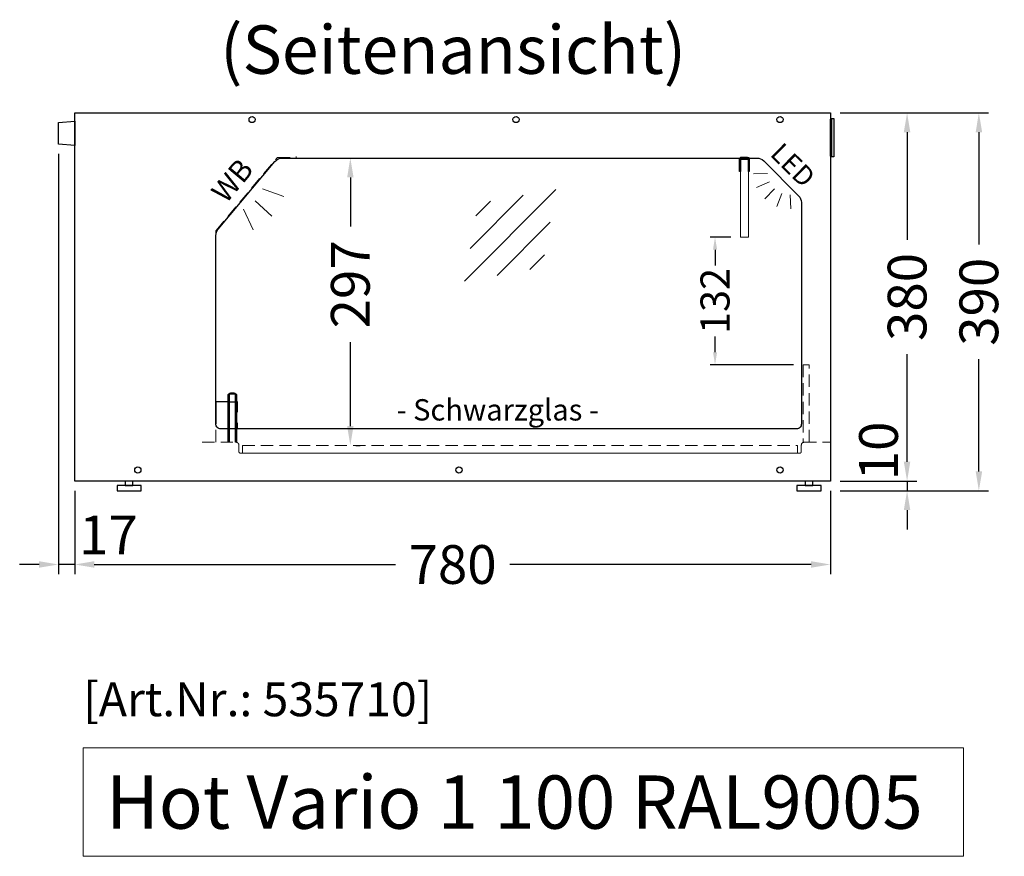
# Model space of a CAD drawing. Units: millimetres. Extents: x 1500 to 25000, y -904 to 69400.
# Drawn here: x 8229 to 9245, y 7572 to 8436 of the extents above; entities that cross this region are included whole.
import ezdxf
from ezdxf.enums import TextEntityAlignment as Align

# ---------------------------------------------------------------- set-up
doc = ezdxf.new("R2010")
doc.units = ezdxf.units.MM
doc.header["$LTSCALE"] = 2
doc.header["$PDMODE"] = 34
doc.header["$PDSIZE"] = 5
doc.linetypes.add('AUSGEZOGEN', pattern=[0])
doc.linetypes.add('VERDECKT', pattern=[9.525, 6.35, -3.175])
for name, color, linetype, lineweight in [('A_BEMASSUNG', 1, 'Continuous', 13), ('A_GLAS', 4, 'Continuous', 20), ('A_HILFSLINIEN', 7, 'Continuous', 13), ('A_TEXT', 7, 'Continuous', 20), ('A_VERDECKT', 5, 'VERDECKT', 13), ('A_VOLL', 3, 'Continuous', 30)]:
    doc.layers.add(name, color=color, linetype=linetype, lineweight=lineweight)
doc.styles.add('ARIAL', font='arial.ttf')
doc.styles.add('Arial_0', font='arial.ttf')
doc.styles.add('Arial_35', font='arial.ttf', dxfattribs={"height": 35})
doc.styles.add('Arial_55', font='arial.ttf', dxfattribs={"height": 55})
doc.dimstyles.new('STANDARD_Bemassung', dxfattribs={"dimtxt": 40, "dimasz": 20, "dimexe": 10, "dimexo": 10, "dimgap": 15, "dimtad": 0, "dimdec": 0, "dimdsep": 46, "dimtxsty": 'ARIAL', "dimcen": 0.09, "dimclrt": 7, "dimazin": 0, "dimtfac": 1, "dimtdec": 0, "dimtmove": 2, "dimatfit": 3, "dimfxl": 1, "dimtolj": 1, "dimtzin": 0, "dimarcsym": 0})
doc.dimstyles.new('STANDARD_klein', dxfattribs={"dimtxt": 30, "dimasz": 13, "dimexe": 5, "dimexo": 10, "dimgap": 5, "dimtad": 0, "dimdec": 0, "dimdsep": 46, "dimtxsty": 'Arial_0', "dimcen": 0.09, "dimclrt": 7, "dimazin": 2, "dimtm": 1e-09, "dimtfac": 1, "dimtdec": 0, "dimtmove": 2, "dimatfit": 3, "dimfxl": 1, "dimtolj": 1, "dimtzin": 0, "dimarcsym": 0})

# ---------------------------------------------------------------- blocks, each defined once
blk = doc.blocks.new('*D61')
at = {"layer": 'A_BEMASSUNG', "color": 0, "lineweight": -2, "ltscale": 2, "transparency": 16777216}
for p, q in [((8285.9, 7949.4), (8285.9, 7863.3)), ((9065.9, 7949.4), (9065.9, 7863.3)), ((8305.9, 7873.3), (8617, 7873.3)), ((9045.9, 7873.3), (8734.9, 7873.3))]:
    blk.add_line(p, q, dxfattribs=at)
at = {"layer": 'A_BEMASSUNG', "color": 0, "ltscale": 2, "transparency": 16777216}
for points in [[(8305.9, 7876.7), (8305.9, 7870), (8285.9, 7873.3)], [(9045.9, 7876.7), (9045.9, 7870), (9065.9, 7873.3)]]:
    blk.add_solid(points, dxfattribs=at)
at = {"layer": 'DEFPOINTS', "color": 0, "ltscale": 2, "transparency": 16777216}
for p in [(8285.9, 7959.4), (9065.9, 7959.4), (9065.9, 7873.3)]:
    blk.add_point(p, dxfattribs=at)
at = {"layer": 'A_BEMASSUNG', "color": 7, "ltscale": 2, "transparency": 16777216, "insert": (8675.9, 7873.3), "char_height": 40, "attachment_point": 5, "style": 'ARIAL'}
blk.add_mtext('\\A1;780', dxfattribs=at)
blk = doc.blocks.new('lichtsymbol')
at = {"layer": 'A_HILFSLINIEN', "color": 31, "ltscale": 0.2}
for p, q in [((-26.4, 10.9), (-43, -5.7)), ((-14.3, 2.8), (-23.3, -18.9)), ((0, 0), (0, -23.5)), ((14.3, 2.8), (23.3, -18.9)), ((26.4, 10.9), (43, -5.7))]:
    blk.add_line(p, q, dxfattribs=at)
blk = doc.blocks.new('glassymbol')
at = {"layer": 'A_HILFSLINIEN', "linetype": 'AUSGEZOGEN', "lineweight": -3}
for p, q in [((-60.1, -60.1), (60.1, 60.1)), ((-52.5, -17.2), (17.2, 52.5)), ((-45, 25.7), (-25.7, 45)), ((-17.2, -52.5), (52.5, 17.2)), ((25.7, -45), (45, -25.7))]:
    blk.add_line(p, q, dxfattribs=at)
blk = doc.blocks.new('*D63')
at = {"layer": 'A_BEMASSUNG', "color": 0, "lineweight": -2, "ltscale": 2, "transparency": 16777216}
for p, q in [((8575.6, 8292.8), (8580.3, 8292.8)), ((8570.3, 8272.8), (8570.3, 8222)), ((8570.3, 8016.2), (8570.3, 8102.9)), ((8575.9, 7996.2), (8580.3, 7996.2))]:
    blk.add_line(p, q, dxfattribs=at)
at = {"layer": 'A_BEMASSUNG', "color": 0, "ltscale": 2, "transparency": 16777216}
for points in [[(8567, 8272.8), (8573.6, 8272.8), (8570.3, 8292.8)], [(8567, 8016.2), (8573.6, 8016.2), (8570.3, 7996.2)]]:
    blk.add_solid(points, dxfattribs=at)
at = {"layer": 'DEFPOINTS', "color": 0, "ltscale": 2, "transparency": 16777216}
for p in [(8565.6, 8292.8), (8570.3, 8292.8), (8565.9, 7996.2)]:
    blk.add_point(p, dxfattribs=at)
at = {"layer": 'A_BEMASSUNG', "color": 7, "ltscale": 2, "transparency": 16777216, "insert": (8570.3, 8162.4), "char_height": 40, "attachment_point": 5, "rotation": 90, "style": 'ARIAL'}
blk.add_mtext('\\A1;297', dxfattribs=at)
blk = doc.blocks.new('lichtsymbol_hot')
at = {"layer": 'A_HILFSLINIEN', "color": 232, "ltscale": 0.2}
for p, q in [((-14.3, 14.6), (-23.3, -7.1)), ((0, 11.7), (0, -11.7)), ((14.3, 14.6), (23.3, -7.1))]:
    blk.add_line(p, q, dxfattribs=at)
blk = doc.blocks.new('*D55')
at = {"layer": 'A_BEMASSUNG', "color": 0, "lineweight": -2, "ltscale": 2, "transparency": 16777216}
for p, q in [((9075.9, 8339.4), (9155.1, 8339.4)), ((9145.1, 8319.4), (9145.1, 8208.5)), ((9145.1, 7979.4), (9145.1, 8090.3)), ((9075.9, 7959.4), (9155.1, 7959.4))]:
    blk.add_line(p, q, dxfattribs=at)
at = {"layer": 'A_BEMASSUNG', "color": 0, "ltscale": 2, "transparency": 16777216}
for points in [[(9141.7, 8319.4), (9148.4, 8319.4), (9145.1, 8339.4)], [(9141.7, 7979.4), (9148.4, 7979.4), (9145.1, 7959.4)]]:
    blk.add_solid(points, dxfattribs=at)
at = {"layer": 'DEFPOINTS', "color": 0, "ltscale": 2, "transparency": 16777216}
for p in [(9065.9, 8339.4), (9145.1, 8339.4), (9065.9, 7959.4)]:
    blk.add_point(p, dxfattribs=at)
at = {"layer": 'A_BEMASSUNG', "color": 7, "ltscale": 2, "transparency": 16777216, "insert": (9145.1, 8149.4), "char_height": 40, "attachment_point": 5, "rotation": 90, "style": 'ARIAL'}
blk.add_mtext('\\A1;380', dxfattribs=at)
blk = doc.blocks.new('*D57')
at = {"layer": 'A_BEMASSUNG', "color": 0, "lineweight": -2, "ltscale": 2, "transparency": 16777216}
for p, q in [((8963.2, 8211.2), (8941.8, 8211.2)), ((8946.8, 8198.2), (8946.8, 8181.8)), ((8946.8, 8092.4), (8946.8, 8108.7)), ((9027.9, 8079.4), (8941.8, 8079.4))]:
    blk.add_line(p, q, dxfattribs=at)
at = {"layer": 'A_BEMASSUNG', "color": 0, "ltscale": 2, "transparency": 16777216}
for points in [[(8944.7, 8198.2), (8949, 8198.2), (8946.8, 8211.2)], [(8944.7, 8092.4), (8949, 8092.4), (8946.8, 8079.4)]]:
    blk.add_solid(points, dxfattribs=at)
at = {"layer": 'DEFPOINTS', "color": 0, "ltscale": 2, "transparency": 16777216}
for p in [(8973.2, 8211.2), (8946.8, 8079.4), (9037.9, 8079.4)]:
    blk.add_point(p, dxfattribs=at)
at = {"layer": 'A_BEMASSUNG', "color": 7, "ltscale": 2, "transparency": 16777216, "insert": (8946.8, 8145.3), "char_height": 30, "attachment_point": 5, "rotation": 90, "style": 'Arial_0'}
blk.add_mtext('\\A1;132', dxfattribs=at)
blk = doc.blocks.new('*D404')
at = {"layer": 'A_BEMASSUNG', "color": 0, "lineweight": -2, "ltscale": 2, "transparency": 16777216}
for p, q in [((8268.9, 8297), (8268.9, 7863.3)), ((8248.9, 7873.3), (8228.9, 7873.3)), ((8285.9, 7873.3), (8268.9, 7873.3)), ((8305.9, 7873.3), (8325.9, 7873.3))]:
    blk.add_line(p, q, dxfattribs=at)
at = {"layer": 'A_BEMASSUNG', "color": 0, "ltscale": 2, "transparency": 16777216}
for points in [[(8248.9, 7876.7), (8248.9, 7870), (8268.9, 7873.3)], [(8305.9, 7876.7), (8305.9, 7870), (8285.9, 7873.3)]]:
    blk.add_solid(points, dxfattribs=at)
at = {"layer": 'DEFPOINTS', "color": 0, "ltscale": 2, "transparency": 16777216}
for p in [(8268.9, 8307), (8268.9, 7873.3), (8285.9, 7873.3)]:
    blk.add_point(p, dxfattribs=at)
at = {"layer": 'A_BEMASSUNG', "color": 7, "ltscale": 2, "transparency": 16777216, "insert": (8320.6, 7903.8), "char_height": 40, "attachment_point": 5, "style": 'ARIAL'}
blk.add_mtext('\\A1;17', dxfattribs=at)
blk = doc.blocks.new('*D162')
at = {"layer": 'A_BEMASSUNG', "color": 0, "lineweight": -2, "ltscale": 0.5, "transparency": 16777216}
for p, q in [((9145.1, 7979.4), (9145.1, 7999.4)), ((9075.9, 7959.4), (9155.1, 7959.4)), ((9075.9, 7949.4), (9155.1, 7949.4)), ((9145.1, 7959.4), (9145.1, 7949.4)), ((9145.1, 7929.4), (9145.1, 7909.4))]:
    blk.add_line(p, q, dxfattribs=at)
at = {"layer": 'A_BEMASSUNG', "color": 0, "ltscale": 0.5, "transparency": 16777216}
for points in [[(9141.7, 7979.4), (9148.4, 7979.4), (9145.1, 7959.4)], [(9141.7, 7929.4), (9148.4, 7929.4), (9145.1, 7949.4)]]:
    blk.add_solid(points, dxfattribs=at)
at = {"layer": 'DEFPOINTS', "color": 0, "ltscale": 0.5, "transparency": 16777216}
for p in [(9065.9, 7959.4), (9065.9, 7949.4), (9145.1, 7949.4)]:
    blk.add_point(p, dxfattribs=at)
at = {"layer": 'A_BEMASSUNG', "color": 7, "ltscale": 0.5, "transparency": 16777216, "insert": (9115.6, 7990.5), "char_height": 40, "attachment_point": 5, "rotation": 90, "style": 'ARIAL'}
blk.add_mtext('\\A1;10', dxfattribs=at)
blk = doc.blocks.new('*D163')
at = {"layer": 'A_BEMASSUNG', "color": 0, "lineweight": -2, "ltscale": 0.5, "transparency": 16777216}
for p, q in [((9097, 8339.4), (9229.2, 8339.4)), ((9219.2, 8319.4), (9219.2, 8203.5)), ((9219.2, 7969.4), (9219.2, 8085.3)), ((9097, 7949.4), (9229.2, 7949.4))]:
    blk.add_line(p, q, dxfattribs=at)
at = {"layer": 'A_BEMASSUNG', "color": 0, "ltscale": 0.5, "transparency": 16777216}
for points in [[(9215.9, 8319.4), (9222.6, 8319.4), (9219.2, 8339.4)], [(9215.9, 7969.4), (9222.6, 7969.4), (9219.2, 7949.4)]]:
    blk.add_solid(points, dxfattribs=at)
at = {"layer": 'DEFPOINTS', "color": 0, "ltscale": 0.5, "transparency": 16777216}
for p in [(9087, 8339.4), (9087, 7949.4), (9219.2, 7949.4)]:
    blk.add_point(p, dxfattribs=at)
at = {"layer": 'A_BEMASSUNG', "color": 7, "ltscale": 0.5, "transparency": 16777216, "insert": (9219.2, 8144.4), "char_height": 40, "attachment_point": 5, "rotation": 90, "style": 'ARIAL'}
blk.add_mtext('\\A1;390', dxfattribs=at)

msp = doc.modelspace()

# ---------------------------------------------------------------- linework, layer by layer
at = {"layer": 'A_GLAS', "ltscale": 2}
msp.add_lwpolyline([(8973.2, 8291.2), (8981.2, 8291.2), (8981.2, 8211.2), (8973.2, 8211.2)], close=True, dxfattribs=at)
at = {"layer": 'A_HILFSLINIEN', "ltscale": 2}
msp.add_lwpolyline([(8294.5, 7684.1), (8294.5, 7572.2), (9203.3, 7572.2), (9203.3, 7684.1)], close=True, dxfattribs=at)
at = {"layer": 'A_VERDECKT', "color": 41}
msp.add_lwpolyline([(8431.3, 7999.4), (8431.3, 8217, -0.176327), (8431.7, 8218), (8494.4, 8292.8, -0.221695), (8495.6, 8293.3), (8514.4, 8293.3), (8514.4, 8294.3)], format="xyb", dxfattribs=at)
at = {"layer": 'A_VERDECKT', "color": 144}
msp.add_lwpolyline([(9043.9, 8079.4), (9037.9, 8079.4), (9037.9, 7999.4), (9043.9, 7999.4)], close=True, dxfattribs=at)
at = {"layer": 'A_VERDECKT'}
msp.add_lwpolyline([(8417.4, 7999.4), (8452.4, 7999.4, -0.414214), (8455.2, 7996.6), (8455.2, 7989.8, 0.414214), (8456.8, 7988.2), (9034.3, 7988.2, 0.412923), (9035.9, 7989.8), (9035.9, 7996.6, -0.413473), (9038.7, 7999.4), (9065.9, 7999.4)], format="xyb", dxfattribs=at)
at = {"layer": 'A_VERDECKT', "color": 252}
msp.add_lwpolyline([(9031.9, 7988.2), (8458.9, 7988.2), (8458.9, 7996.2), (9031.9, 7996.2)], close=True, dxfattribs=at)
at = {"layer": 'A_VOLL', "ltscale": 2}
msp.add_lwpolyline([(9065.9, 7959.4), (8285.9, 7959.4), (8285.9, 8339.4), (9065.9, 8339.4)], close=True, dxfattribs=at)
at = {"layer": 'A_VOLL', "color": 35, "ltscale": 2}
msp.add_lwpolyline([(8268.9, 8329.6), (8285.9, 8330.8), (8285.9, 8305.8), (8268.9, 8307), (8268.9, 8329.6)], dxfattribs=at)
at = {"layer": 'A_VOLL', "color": 107}
msp.add_lwpolyline([(9065.9, 8332.9), (9067.2, 8332.9), (9067.2, 8294.8), (9065.9, 8294.8)], close=True, dxfattribs=at)
at = {"layer": 'A_VOLL', "color": 251}
for points in [[(9067.2, 8333.7), (9069.5, 8333.7), (9069.5, 8294), (9067.2, 8294)], [(9069.7, 8332.5), (9069.5, 8332.5), (9069.5, 8295.2), (9069.7, 8295.2)]]:
    msp.add_lwpolyline(points, close=True, dxfattribs=at)
at = {"layer": 'A_VOLL', "color": 252}
for points in [[(8500.1, 8292.8), (8990, 8292.8, -0.198913), (8997.1, 8289.9), (9033, 8253.9, -0.198912), (9036, 8246.8), (9036, 8018.3, -0.414214), (9031, 8013.3), (8436.5, 8013.3, -0.414214), (8431.5, 8018.3), (8431.5, 8212.9, -0.176327), (8433.8, 8219.3), (8492.5, 8289.2, -0.220082), (8500.1, 8292.8, -0.003075)], [(8972.2, 8278.9), (8972.2, 8291.7, -0.414214), (8974.2, 8293.7), (8980.2, 8293.7, -0.38517), (8982.2, 8291.9), (8982.2, 8278.9), (8981.2, 8278.9), (8981.2, 8291.7, 0.414214), (8980.2, 8292.7), (8974.2, 8292.7, 0.414214), (8973.2, 8291.7), (8973.2, 8278.9), (8972.2, 8278.9)]]:
    msp.add_lwpolyline(points, format="xyb", dxfattribs=at)
for points in [[(8444, 8013.3), (8444, 8041), (8431.5, 8041), (8431.5, 8018.3)], [(8445.2, 8013.3), (8445.2, 8041), (8451.7, 8041), (8451.7, 8013.3)], [(8453.9, 8013.3), (8453.9, 8019), (8452.9, 8019), (8452.9, 8013.3)]]:
    msp.add_lwpolyline(points, dxfattribs=at)
msp.add_lwpolyline([(8444, 7999.4), (8444, 8047.6, -0.414214), (8446.8, 8050.4), (8450.1, 8050.4, -0.414214), (8452.9, 8047.6), (8452.9, 7999.4), (8451.7, 7999.4), (8451.7, 8047.6, 0.414214), (8450.1, 8049.2), (8446.8, 8049.2, 0.414214), (8445.2, 8047.6), (8445.2, 7999.4), (8444, 7999.4)], format="xyb", close=True, dxfattribs=at)
msp.add_lwpolyline([(8453.9, 8041), (8452.9, 8041), (8452.9, 8031), (8453.9, 8031)], close=True, dxfattribs=at)
at = {"layer": 'A_VOLL', "color": 8, "ltscale": 2}
for points in [[(8354.4, 7954.9), (8329.4, 7954.9), (8329.4, 7949.4), (8354.4, 7949.4)], [(8337.9, 7954.9), (8345.9, 7954.9), (8345.9, 7959.4), (8337.9, 7959.4)], [(9056.4, 7954.9), (9031.4, 7954.9), (9031.4, 7949.4), (9056.4, 7949.4)], [(9039.9, 7954.9), (9047.9, 7954.9), (9047.9, 7959.4), (9039.9, 7959.4)]]:
    msp.add_lwpolyline(points, close=True, dxfattribs=at)
at = {"layer": 'A_VOLL', "color": 252}
for centre in [(8468.9, 8332.5), (8741.4, 8332.5), (9013.9, 8332.5), (8350.9, 7970.8), (8682.4, 7970.8), (9013.9, 7970.8)]:
    msp.add_circle(centre, 3.2, dxfattribs=at)

# ---------------------------------------------------------------- block references
at = {"layer": 'A_HILFSLINIEN', "xscale": 0.6117604522119374, "yscale": 0.6117604522119374, "zscale": 0.6117604522119374, "rotation": 316.8723769763312}
msp.add_blockref('lichtsymbol', (9008.1, 8261), dxfattribs=at)
at = {"layer": 'A_HILFSLINIEN', "rotation": 47.24114615506375}
msp.add_blockref('lichtsymbol_hot', (8480.5, 8240.7), dxfattribs=at)
at = {"layer": 'A_HILFSLINIEN', "xscale": 0.7869727563292908, "yscale": 0.7869727563292908, "zscale": 0.7869727563292908}
msp.add_blockref('glassymbol', (8735.3, 8213), dxfattribs=at)

# ---------------------------------------------------------------- texts
at = {"layer": 'A_HILFSLINIEN', "color": 2, "style": 'ARIAL'}
msp.add_text('LED', height=20, rotation=315.1945, dxfattribs=at).set_placement((9002.6, 8296))
at = {"layer": 'A_HILFSLINIEN', "color": 232, "style": 'ARIAL'}
msp.add_text('WB', height=22, rotation=50.0891, dxfattribs=at).set_placement((8442, 8244.9))
at = {"layer": 'A_HILFSLINIEN', "color": 232, "style": 'Arial_35'}
msp.add_text('[Art.Nr.: 535710] ', height=35, dxfattribs=at).set_placement((8294.5, 7716.7))
at = {"layer": 'A_HILFSLINIEN', "style": 'Arial_55'}
msp.add_text('Hot Vario 1 100 RAL9005', height=55, dxfattribs=at).set_placement((8317.9, 7600.6))
at = {"layer": 'A_TEXT', "linetype": 'AUSGEZOGEN', "lineweight": 9, "style": 'ARIAL'}
msp.add_text('(Seitenansicht)', height=50, dxfattribs=at).set_placement((8676.4, 8398.2), align=Align.MIDDLE)
at = {"layer": 'A_TEXT', "color": 252, "linetype": 'AUSGEZOGEN', "lineweight": 15, "style": 'ARIAL'}
msp.add_text('- Schwarzglas -', height=22, dxfattribs=at).set_placement((8618, 8021.9))

# ---------------------------------------------------------------- dimensions: what is measured, and where the dimension line sits
at = {"layer": 'A_BEMASSUNG', "ltscale": 2}
for base, p1, p2, dimstyle, picture, middle in [((9145.1, 8339.4), (9065.9, 7959.4), (9065.9, 8339.4), 'STANDARD_Bemassung', '*D55', (9145.1, 8149.4)), ((8946.8, 8079.4), (8973.2, 8211.2), (9037.9, 8079.4), 'STANDARD_klein', '*D57', (8946.8, 8145.3))]:
    dim = msp.add_linear_dim(base=base, p1=p1, p2=p2, angle=90, dimstyle=dimstyle, dxfattribs=at)
    dim.commit()
    dim.dimension.update_dxf_attribs({"geometry": picture, "text_midpoint": middle})
at = {"layer": 'A_BEMASSUNG', "ltscale": 0.5}
dim = msp.add_linear_dim(base=(9219.2, 7949.4), p1=(9087, 8339.4), p2=(9087, 7949.4), angle=90, dimstyle='STANDARD_Bemassung', override={"dimfxl": 5}, dxfattribs=at)
dim.commit()
dim.dimension.update_dxf_attribs({"geometry": '*D163', "text_midpoint": (9219.2, 8144.4)})
at = {"layer": 'A_BEMASSUNG', "ltscale": 2}
dim = msp.add_linear_dim(base=(8268.9, 7873.3), p1=(8285.9, 7873.3), p2=(8268.9, 8307), dimstyle='STANDARD_Bemassung', override={"dimfxl": 5}, dxfattribs=at)
dim.commit()
dim.dimension.update_dxf_attribs({"geometry": '*D404', "text_midpoint": (8320.6, 7903.8), "dimtype": 160})
dim = msp.add_linear_dim(base=(8570.3, 8292.8), p1=(8565.9, 7996.2), p2=(8565.6, 8292.8), angle=90, dimstyle='STANDARD_Bemassung', dxfattribs=at)
dim.commit()
dim.dimension.update_dxf_attribs({"geometry": '*D63', "text_midpoint": (8570.3, 8162.4), "dimtype": 160})
at = {"layer": 'A_BEMASSUNG', "ltscale": 0.5}
dim = msp.add_linear_dim(base=(9145.1, 7949.4), p1=(9065.9, 7959.4), p2=(9065.9, 7949.4), angle=90, dimstyle='STANDARD_Bemassung', override={"dimfxl": 5}, dxfattribs=at)
dim.commit()
dim.dimension.update_dxf_attribs({"geometry": '*D162', "text_midpoint": (9115.6, 7990.5), "dimtype": 160})
at = {"layer": 'A_BEMASSUNG', "ltscale": 2}
dim = msp.add_linear_dim(base=(9065.9, 7873.3), p1=(8285.9, 7959.4), p2=(9065.9, 7959.4), dimstyle='STANDARD_Bemassung', dxfattribs=at)
dim.commit()
dim.dimension.update_dxf_attribs({"geometry": '*D61', "text_midpoint": (8675.9, 7873.3)})

doc.saveas('drawing.dxf')
